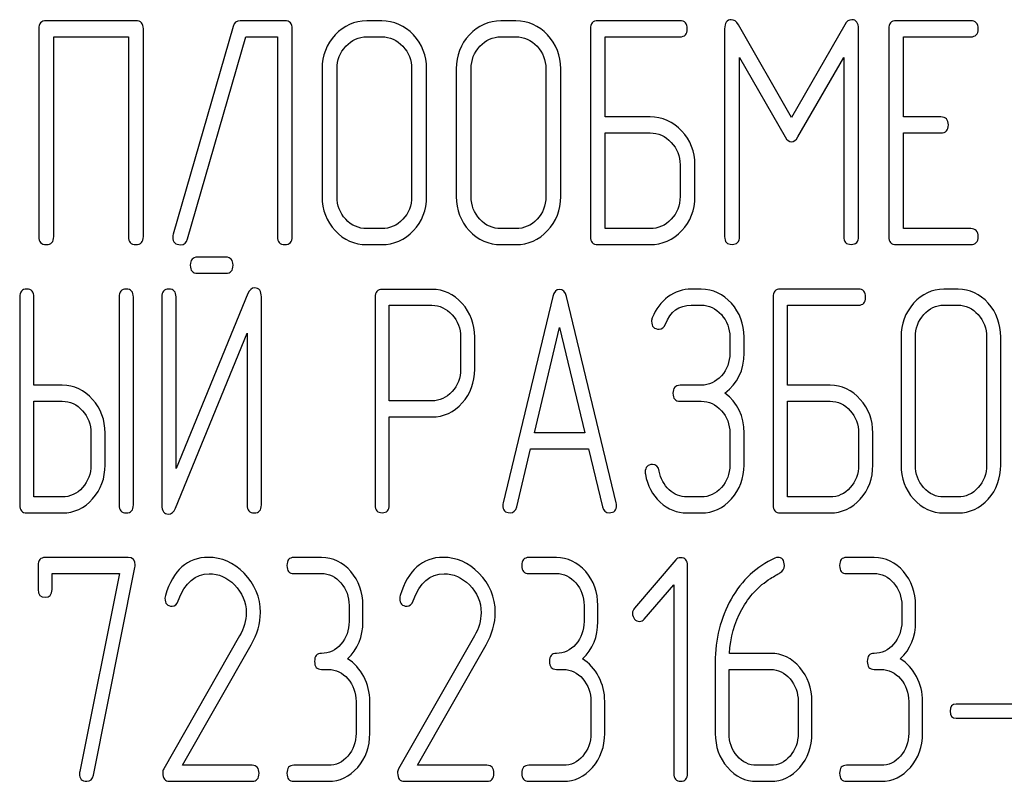
# Model space of a CAD drawing. Units: millimetres. Extents: x 0 to 10500, y -7 to 7425.
# Drawn here: x 7744 to 7772, y 5736 to 5757 of the extents above; entities that cross this region are included whole.
import ezdxf

# ---------------------------------------------------------------- set-up
doc = ezdxf.new("R2010")
doc.units = ezdxf.units.MM
doc.header["$LTSCALE"] = 577.5
doc.layers.get('0').update_dxf_attribs({"linetype": 'CONTINUOUS'})

msp = doc.modelspace()

# ---------------------------------------------------------------- linework, layer by layer
at = {"color": 7, "linetype": 'Continuous'}
for p, q in [((7744.857, 5756.674), (7744.857, 5750.867)), ((7747.571, 5756.898), (7745.065, 5756.898)), ((7747.78, 5750.867), (7747.78, 5756.674)), ((7750.29, 5756.741), (7748.618, 5750.934)), ((7751.736, 5756.898), (7750.49, 5756.898)), ((7751.945, 5750.867), (7751.945, 5756.674)), ((7754.446, 5756.898), (7754.029, 5756.898)), ((7758.199, 5756.898), (7757.782, 5756.898)), ((7760.283, 5756.674), (7760.283, 5750.867)), ((7762.785, 5756.898), (7760.492, 5756.898)), ((7764.036, 5756.67), (7764.036, 5750.871)), ((7765.908, 5754.195), (7764.423, 5756.786)), ((7767.396, 5756.786), (7765.908, 5754.195)), ((7767.784, 5750.871), (7767.784, 5756.67)), ((7768.626, 5756.674), (7768.626, 5750.867)), ((7770.919, 5756.898), (7768.835, 5756.898)), ((7745.274, 5750.867), (7745.274, 5756.451)), ((7745.274, 5756.451), (7747.363, 5756.451)), ((7747.363, 5756.451), (7747.363, 5750.867)), ((7749.018, 5750.8), (7750.644, 5756.451)), ((7750.644, 5756.451), (7751.528, 5756.451)), ((7751.528, 5756.451), (7751.528, 5750.867)), ((7754.029, 5756.451), (7754.446, 5756.451)), ((7757.782, 5756.451), (7758.199, 5756.451)), ((7760.7, 5754.213), (7760.7, 5756.451)), ((7760.7, 5756.451), (7762.785, 5756.451)), ((7769.043, 5754.213), (7769.043, 5756.451)), ((7769.043, 5756.451), (7770.919, 5756.451)), ((7764.453, 5750.871), (7764.453, 5755.875)), ((7764.453, 5755.875), (7765.728, 5753.654)), ((7766.087, 5753.654), (7767.367, 5755.875)), ((7767.367, 5755.875), (7767.367, 5750.871)), ((7752.779, 5755.557), (7752.779, 5751.983)), ((7753.196, 5751.983), (7753.196, 5755.557)), ((7755.284, 5755.557), (7755.284, 5751.983)), ((7755.701, 5751.983), (7755.701, 5755.557)), ((7756.531, 5755.557), (7756.531, 5751.983)), ((7756.948, 5751.983), (7756.948, 5755.557)), ((7759.037, 5755.557), (7759.037, 5751.983)), ((7759.454, 5751.983), (7759.454, 5755.557)), ((7761.951, 5754.213), (7760.7, 5754.213)), ((7770.085, 5754.213), (7769.043, 5754.213)), ((7760.7, 5751.09), (7760.7, 5753.766)), ((7760.7, 5753.766), (7761.951, 5753.766)), ((7769.043, 5751.09), (7769.043, 5753.766)), ((7769.043, 5753.766), (7770.085, 5753.766)), ((7762.789, 5752.877), (7762.789, 5751.983)), ((7763.206, 5751.983), (7763.206, 5752.877)), ((7754.446, 5751.09), (7754.029, 5751.09)), ((7758.199, 5751.09), (7757.782, 5751.09)), ((7761.951, 5751.09), (7760.7, 5751.09)), ((7770.919, 5751.09), (7769.043, 5751.09)), ((7754.029, 5750.643), (7754.446, 5750.643)), ((7757.782, 5750.643), (7758.199, 5750.643)), ((7760.492, 5750.643), (7761.951, 5750.643)), ((7768.835, 5750.643), (7770.919, 5750.643)), ((7750.091, 5750.291), (7749.292, 5750.291)), ((7749.292, 5749.844), (7750.091, 5749.844)), ((7750.703, 5749.273), (7748.695, 5744.381)), ((7755.852, 5749.393), (7754.461, 5749.393)), ((7763.383, 5749.398), (7763.105, 5749.398)), ((7767.78, 5749.398), (7765.594, 5749.398)), ((7770.564, 5749.398), (7770.166, 5749.398)), ((7744.322, 5749.174), (7744.322, 5743.367)), ((7744.719, 5746.713), (7744.719, 5749.174)), ((7747.105, 5749.174), (7747.105, 5743.367)), ((7747.502, 5743.367), (7747.502, 5749.174)), ((7748.298, 5749.179), (7748.298, 5743.367)), ((7748.695, 5744.381), (7748.695, 5749.179)), ((7751.081, 5743.367), (7751.081, 5749.179)), ((7754.262, 5749.17), (7754.262, 5743.371)), ((7759.232, 5749.192), (7757.84, 5743.429)), ((7761.005, 5743.429), (7759.614, 5749.192)), ((7763.105, 5748.951), (7763.383, 5748.951)), ((7765.395, 5749.174), (7765.395, 5743.367)), ((7765.792, 5746.713), (7765.792, 5748.951)), ((7765.792, 5748.951), (7767.78, 5748.951)), ((7770.166, 5748.951), (7770.564, 5748.951)), ((7754.659, 5746.275), (7754.659, 5748.946)), ((7754.659, 5748.946), (7755.852, 5748.946)), ((7748.675, 5743.273), (7750.683, 5748.165)), ((7750.683, 5748.165), (7750.683, 5743.367)), ((7758.719, 5745.381), (7759.423, 5748.325)), ((7759.423, 5748.325), (7760.126, 5745.381)), ((7756.651, 5748.057), (7756.651, 5747.159)), ((7757.049, 5747.159), (7757.049, 5748.057)), ((7764.182, 5748.057), (7764.182, 5747.611)), ((7764.58, 5747.611), (7764.58, 5748.057)), ((7768.973, 5748.057), (7768.973, 5744.483)), ((7769.371, 5744.483), (7769.371, 5748.057)), ((7771.363, 5748.057), (7771.363, 5744.483)), ((7771.76, 5744.483), (7771.76, 5748.057)), ((7745.514, 5746.713), (7744.719, 5746.713)), ((7763.383, 5746.713), (7762.79, 5746.713)), ((7766.985, 5746.713), (7765.792, 5746.713)), ((7744.719, 5743.59), (7744.719, 5746.266)), ((7744.719, 5746.266), (7745.514, 5746.266)), ((7755.852, 5746.275), (7754.659, 5746.275)), ((7762.79, 5746.266), (7763.383, 5746.266)), ((7765.792, 5743.59), (7765.792, 5746.266)), ((7765.792, 5746.266), (7766.985, 5746.266)), ((7754.659, 5743.371), (7754.659, 5745.828)), ((7754.659, 5745.828), (7755.852, 5745.828)), ((7746.314, 5745.377), (7746.314, 5744.483)), ((7746.711, 5744.483), (7746.711, 5745.377)), ((7760.126, 5745.381), (7758.719, 5745.381)), ((7764.182, 5745.377), (7764.182, 5744.483)), ((7764.58, 5744.483), (7764.58, 5745.377)), ((7767.784, 5745.377), (7767.784, 5744.483)), ((7768.182, 5744.483), (7768.182, 5745.377)), ((7758.222, 5743.313), (7758.612, 5744.935)), ((7758.612, 5744.935), (7760.234, 5744.935)), ((7760.234, 5744.935), (7760.623, 5743.313)), ((7745.514, 5743.59), (7744.719, 5743.59)), ((7763.383, 5743.59), (7762.985, 5743.59)), ((7766.985, 5743.59), (7765.792, 5743.59)), ((7770.564, 5743.59), (7770.166, 5743.59)), ((7744.52, 5743.143), (7745.514, 5743.143)), ((7762.985, 5743.143), (7763.383, 5743.143)), ((7765.594, 5743.143), (7766.985, 5743.143)), ((7770.166, 5743.143), (7770.564, 5743.143)), ((7747.356, 5741.898), (7745.033, 5741.898)), ((7752.762, 5741.898), (7751.989, 5741.898)), ((7759.331, 5741.898), (7758.558, 5741.898)), ((7762.674, 5741.831), (7761.518, 5740.486)), ((7768.219, 5741.898), (7767.446, 5741.898)), ((7744.84, 5741.674), (7744.84, 5741.004)), ((7746.382, 5735.817), (7747.545, 5741.621)), ((7763.002, 5735.867), (7763.002, 5741.674)), ((7745.226, 5741.004), (7745.226, 5741.451)), ((7745.226, 5741.451), (7747.112, 5741.451)), ((7747.112, 5741.451), (7746.003, 5735.916)), ((7751.989, 5741.451), (7752.762, 5741.451)), ((7758.558, 5741.451), (7759.331, 5741.451)), ((7767.446, 5741.451), (7768.219, 5741.451)), ((7761.789, 5740.178), (7762.616, 5741.134)), ((7762.616, 5741.134), (7762.616, 5735.867)), ((7753.535, 5740.557), (7753.535, 5740.111)), ((7753.921, 5740.111), (7753.921, 5740.557)), ((7760.104, 5740.557), (7760.104, 5740.111)), ((7760.491, 5740.111), (7760.491, 5740.557)), ((7768.992, 5740.557), (7768.992, 5740.111)), ((7769.379, 5740.111), (7769.379, 5740.557)), ((7750.47, 5739.704), (7748.349, 5735.992)), ((7757.04, 5739.704), (7754.918, 5735.992)), ((7748.874, 5736.09), (7750.795, 5739.454)), ((7755.444, 5736.09), (7757.364, 5739.454)), ((7765.321, 5739.217), (7764.169, 5739.217)), ((7752.762, 5738.77), (7752.955, 5738.77)), ((7759.331, 5738.77), (7759.524, 5738.77)), ((7763.775, 5738.971), (7763.775, 5736.983)), ((7764.162, 5736.983), (7764.162, 5738.77)), ((7764.162, 5738.77), (7765.321, 5738.77)), ((7768.219, 5738.77), (7768.413, 5738.77)), ((7753.728, 5737.877), (7753.728, 5736.983)), ((7754.114, 5736.983), (7754.114, 5737.877)), ((7760.297, 5737.877), (7760.297, 5736.983)), ((7760.684, 5736.983), (7760.684, 5737.877)), ((7766.094, 5737.877), (7766.094, 5736.983)), ((7766.48, 5736.983), (7766.48, 5737.877)), ((7769.185, 5737.877), (7769.185, 5736.983)), ((7769.572, 5736.983), (7769.572, 5737.877)), ((7772.551, 5737.801), (7770.515, 5737.801)), ((7770.515, 5737.408), (7772.551, 5737.408)), ((7750.822, 5736.09), (7748.874, 5736.09)), ((7752.955, 5736.09), (7751.989, 5736.09)), ((7757.391, 5736.09), (7755.444, 5736.09)), ((7759.524, 5736.09), (7758.558, 5736.09)), ((7765.321, 5736.09), (7764.935, 5736.09)), ((7768.413, 5736.09), (7767.446, 5736.09)), ((7748.511, 5735.643), (7750.822, 5735.643)), ((7751.989, 5735.643), (7752.955, 5735.643)), ((7755.08, 5735.643), (7757.391, 5735.643)), ((7758.558, 5735.643), (7759.524, 5735.643)), ((7764.935, 5735.643), (7765.321, 5735.643)), ((7767.446, 5735.643), (7768.413, 5735.643))]:
    msp.add_line(p, q, dxfattribs=at)
for centre, start, end in [((7748.656, 5740.759), 162.9388, 180.0331), ((7755.226, 5740.759), 162.937, 180.0312)]:
    msp.add_arc(centre, 0.273, start, end, dxfattribs=at)
for points in [[(7745.065, 5756.898), (7744.924, 5756.898), (7744.857, 5756.822), (7744.857, 5756.674)], [(7747.78, 5756.674), (7747.78, 5756.822), (7747.709, 5756.898), (7747.571, 5756.898)], [(7750.49, 5756.898), (7750.385, 5756.898), (7750.319, 5756.844), (7750.29, 5756.741)], [(7751.945, 5756.674), (7751.945, 5756.822), (7751.874, 5756.898), (7751.736, 5756.898)], [(7754.029, 5756.898), (7753.683, 5756.898), (7753.387, 5756.764), (7753.146, 5756.504)], [(7755.333, 5756.503), (7755.088, 5756.764), (7754.792, 5756.898), (7754.446, 5756.898)], [(7757.782, 5756.898), (7757.436, 5756.898), (7757.14, 5756.764), (7756.898, 5756.504)], [(7759.086, 5756.503), (7758.841, 5756.764), (7758.545, 5756.898), (7758.199, 5756.898)], [(7760.492, 5756.898), (7760.35, 5756.898), (7760.283, 5756.822), (7760.283, 5756.674)], [(7762.993, 5756.674), (7762.993, 5756.822), (7762.923, 5756.898), (7762.785, 5756.898)], [(7762.785, 5756.451), (7762.923, 5756.451), (7762.993, 5756.522), (7762.993, 5756.674)], [(7764.223, 5756.929), (7764.098, 5756.929), (7764.036, 5756.84), (7764.036, 5756.67)], [(7764.423, 5756.786), (7764.365, 5756.88), (7764.298, 5756.929), (7764.223, 5756.929)], [(7767.596, 5756.929), (7767.517, 5756.929), (7767.45, 5756.88), (7767.396, 5756.786)], [(7767.784, 5756.67), (7767.784, 5756.84), (7767.721, 5756.929), (7767.596, 5756.929)], [(7768.835, 5756.898), (7768.693, 5756.898), (7768.626, 5756.822), (7768.626, 5756.674)], [(7771.128, 5756.674), (7771.128, 5756.822), (7771.057, 5756.898), (7770.919, 5756.898)], [(7770.919, 5756.451), (7771.057, 5756.451), (7771.128, 5756.522), (7771.128, 5756.674)], [(7753.146, 5756.504), (7752.9, 5756.241), (7752.779, 5755.924), (7752.779, 5755.557)], [(7753.442, 5756.187), (7753.604, 5756.362), (7753.8, 5756.451), (7754.029, 5756.451)], [(7754.446, 5756.451), (7754.676, 5756.451), (7754.872, 5756.362), (7755.037, 5756.186)], [(7755.701, 5755.557), (7755.701, 5755.928), (7755.576, 5756.245), (7755.333, 5756.503)], [(7756.898, 5756.504), (7756.652, 5756.241), (7756.531, 5755.924), (7756.531, 5755.557)], [(7757.194, 5756.187), (7757.357, 5756.362), (7757.552, 5756.451), (7757.782, 5756.451)], [(7758.199, 5756.451), (7758.428, 5756.451), (7758.624, 5756.362), (7758.79, 5756.186)], [(7759.454, 5755.557), (7759.454, 5755.928), (7759.329, 5756.245), (7759.086, 5756.503)], [(7753.196, 5755.557), (7753.196, 5755.799), (7753.275, 5756.009), (7753.442, 5756.187)], [(7755.037, 5756.186), (7755.201, 5756.013), (7755.284, 5755.803), (7755.284, 5755.557)], [(7756.948, 5755.557), (7756.948, 5755.799), (7757.027, 5756.009), (7757.194, 5756.187)], [(7758.79, 5756.186), (7758.953, 5756.013), (7759.037, 5755.803), (7759.037, 5755.557)], [(7762.838, 5753.818), (7762.593, 5754.079), (7762.297, 5754.213), (7761.951, 5754.213)], [(7770.294, 5753.989), (7770.294, 5754.137), (7770.223, 5754.213), (7770.085, 5754.213)], [(7770.085, 5753.766), (7770.223, 5753.766), (7770.294, 5753.837), (7770.294, 5753.989)], [(7761.951, 5753.766), (7762.18, 5753.766), (7762.376, 5753.677), (7762.542, 5753.501)], [(7763.206, 5752.877), (7763.206, 5753.243), (7763.081, 5753.56), (7762.838, 5753.818)], [(7765.728, 5753.654), (7765.779, 5753.56), (7765.841, 5753.516), (7765.908, 5753.516)], [(7765.908, 5753.516), (7765.974, 5753.516), (7766.033, 5753.56), (7766.087, 5753.654)], [(7762.542, 5753.501), (7762.706, 5753.328), (7762.789, 5753.118), (7762.789, 5752.877)], [(7752.779, 5751.983), (7752.779, 5751.613), (7752.9, 5751.295), (7753.143, 5751.034)], [(7753.439, 5751.351), (7753.275, 5751.528), (7753.196, 5751.738), (7753.196, 5751.983)], [(7755.284, 5751.983), (7755.284, 5751.733), (7755.201, 5751.523), (7755.037, 5751.35)], [(7755.333, 5751.033), (7755.576, 5751.291), (7755.701, 5751.608), (7755.701, 5751.983)], [(7756.531, 5751.983), (7756.531, 5751.613), (7756.652, 5751.295), (7756.896, 5751.034)], [(7757.192, 5751.351), (7757.027, 5751.528), (7756.948, 5751.738), (7756.948, 5751.983)], [(7759.037, 5751.983), (7759.037, 5751.733), (7758.953, 5751.523), (7758.79, 5751.35)], [(7759.086, 5751.033), (7759.329, 5751.291), (7759.454, 5751.608), (7759.454, 5751.983)], [(7762.789, 5751.983), (7762.789, 5751.733), (7762.706, 5751.523), (7762.542, 5751.35)], [(7762.838, 5751.033), (7763.081, 5751.291), (7763.206, 5751.608), (7763.206, 5751.983)], [(7754.029, 5751.09), (7753.8, 5751.09), (7753.604, 5751.175), (7753.439, 5751.351)], [(7755.037, 5751.35), (7754.872, 5751.175), (7754.676, 5751.09), (7754.446, 5751.09)], [(7757.782, 5751.09), (7757.552, 5751.09), (7757.357, 5751.175), (7757.192, 5751.351)], [(7758.79, 5751.35), (7758.624, 5751.175), (7758.428, 5751.09), (7758.199, 5751.09)], [(7762.542, 5751.35), (7762.376, 5751.175), (7762.18, 5751.09), (7761.951, 5751.09)], [(7748.618, 5750.934), (7748.609, 5750.907), (7748.605, 5750.88), (7748.605, 5750.858)], [(7753.143, 5751.034), (7753.387, 5750.773), (7753.683, 5750.643), (7754.029, 5750.643)], [(7754.446, 5750.643), (7754.792, 5750.643), (7755.088, 5750.773), (7755.333, 5751.033)], [(7756.896, 5751.034), (7757.14, 5750.773), (7757.436, 5750.643), (7757.782, 5750.643)], [(7758.199, 5750.643), (7758.545, 5750.643), (7758.841, 5750.773), (7759.086, 5751.033)], [(7761.951, 5750.643), (7762.297, 5750.643), (7762.593, 5750.773), (7762.838, 5751.033)], [(7771.128, 5750.867), (7771.128, 5751.014), (7771.057, 5751.09), (7770.919, 5751.09)], [(7744.857, 5750.867), (7744.857, 5750.715), (7744.924, 5750.643), (7745.065, 5750.643)], [(7745.065, 5750.643), (7745.203, 5750.643), (7745.274, 5750.715), (7745.274, 5750.867)], [(7747.363, 5750.867), (7747.363, 5750.715), (7747.429, 5750.643), (7747.571, 5750.643)], [(7747.571, 5750.643), (7747.709, 5750.643), (7747.78, 5750.715), (7747.78, 5750.867)], [(7748.605, 5750.858), (7748.605, 5750.71), (7748.676, 5750.639), (7748.826, 5750.639)], [(7748.826, 5750.639), (7748.922, 5750.639), (7748.987, 5750.692), (7749.018, 5750.8)], [(7751.528, 5750.867), (7751.528, 5750.715), (7751.595, 5750.643), (7751.736, 5750.643)], [(7751.736, 5750.643), (7751.874, 5750.643), (7751.945, 5750.715), (7751.945, 5750.867)], [(7760.283, 5750.867), (7760.283, 5750.715), (7760.35, 5750.643), (7760.492, 5750.643)], [(7764.036, 5750.871), (7764.036, 5750.719), (7764.102, 5750.648), (7764.244, 5750.648)], [(7764.244, 5750.648), (7764.382, 5750.648), (7764.453, 5750.719), (7764.453, 5750.871)], [(7767.367, 5750.871), (7767.367, 5750.719), (7767.434, 5750.648), (7767.575, 5750.648)], [(7767.575, 5750.648), (7767.713, 5750.648), (7767.784, 5750.719), (7767.784, 5750.871)], [(7768.626, 5750.867), (7768.626, 5750.715), (7768.693, 5750.643), (7768.835, 5750.643)], [(7770.919, 5750.643), (7771.057, 5750.643), (7771.128, 5750.715), (7771.128, 5750.867)], [(7749.292, 5750.291), (7749.157, 5750.291), (7749.093, 5750.215), (7749.093, 5750.068)], [(7749.093, 5750.068), (7749.093, 5749.916), (7749.157, 5749.844), (7749.292, 5749.844)], [(7750.29, 5750.068), (7750.29, 5750.215), (7750.222, 5750.291), (7750.091, 5750.291)], [(7750.091, 5749.844), (7750.222, 5749.844), (7750.29, 5749.916), (7750.29, 5750.068)], [(7744.52, 5749.398), (7744.385, 5749.398), (7744.322, 5749.322), (7744.322, 5749.174)], [(7744.719, 5749.174), (7744.719, 5749.322), (7744.652, 5749.398), (7744.52, 5749.398)], [(7747.304, 5749.398), (7747.169, 5749.398), (7747.105, 5749.322), (7747.105, 5749.174)], [(7747.502, 5749.174), (7747.502, 5749.322), (7747.435, 5749.398), (7747.304, 5749.398)], [(7748.497, 5749.402), (7748.361, 5749.402), (7748.298, 5749.326), (7748.298, 5749.179)], [(7748.695, 5749.179), (7748.695, 5749.326), (7748.628, 5749.402), (7748.497, 5749.402)], [(7750.894, 5749.433), (7750.807, 5749.433), (7750.747, 5749.378), (7750.703, 5749.273)], [(7751.081, 5749.179), (7751.081, 5749.348), (7751.017, 5749.433), (7750.894, 5749.433)], [(7754.461, 5749.393), (7754.325, 5749.393), (7754.262, 5749.317), (7754.262, 5749.17)], [(7756.695, 5749), (7756.461, 5749.259), (7756.178, 5749.393), (7755.852, 5749.393)], [(7759.423, 5749.393), (7759.327, 5749.393), (7759.264, 5749.326), (7759.232, 5749.192)], [(7759.614, 5749.192), (7759.582, 5749.326), (7759.518, 5749.393), (7759.423, 5749.393)], [(7763.105, 5749.398), (7762.866, 5749.398), (7762.651, 5749.322), (7762.452, 5749.179)], [(7764.228, 5749.002), (7763.995, 5749.264), (7763.713, 5749.398), (7763.383, 5749.398)], [(7765.594, 5749.398), (7765.458, 5749.398), (7765.395, 5749.322), (7765.395, 5749.174)], [(7767.979, 5749.174), (7767.979, 5749.322), (7767.912, 5749.398), (7767.78, 5749.398)], [(7770.166, 5749.398), (7769.836, 5749.398), (7769.554, 5749.264), (7769.323, 5749.004)], [(7771.41, 5749.003), (7771.176, 5749.264), (7770.894, 5749.398), (7770.564, 5749.398)], [(7757.049, 5748.057), (7757.049, 5748.424), (7756.93, 5748.741), (7756.695, 5749)], [(7762.452, 5749.179), (7762.254, 5749.036), (7762.111, 5748.839), (7762.014, 5748.599)], [(7762.381, 5748.419), (7762.516, 5748.772), (7762.759, 5748.951), (7763.105, 5748.951)], [(7763.383, 5748.951), (7763.602, 5748.951), (7763.788, 5748.862), (7763.945, 5748.685)], [(7764.58, 5748.057), (7764.58, 5748.424), (7764.46, 5748.741), (7764.228, 5749.002)], [(7767.78, 5748.951), (7767.912, 5748.951), (7767.979, 5749.022), (7767.979, 5749.174)], [(7769.323, 5749.004), (7769.088, 5748.741), (7768.973, 5748.424), (7768.973, 5748.057)], [(7769.605, 5748.687), (7769.76, 5748.862), (7769.947, 5748.951), (7770.166, 5748.951)], [(7770.564, 5748.951), (7770.782, 5748.951), (7770.969, 5748.862), (7771.127, 5748.686)], [(7771.76, 5748.057), (7771.76, 5748.428), (7771.641, 5748.745), (7771.41, 5749.003)], [(7755.852, 5748.946), (7756.067, 5748.946), (7756.254, 5748.857), (7756.413, 5748.683)], [(7756.413, 5748.683), (7756.572, 5748.509), (7756.651, 5748.299), (7756.651, 5748.057)], [(7763.945, 5748.685), (7764.103, 5748.509), (7764.182, 5748.299), (7764.182, 5748.057)], [(7769.371, 5748.057), (7769.371, 5748.299), (7769.446, 5748.509), (7769.605, 5748.687)], [(7771.127, 5748.686), (7771.283, 5748.513), (7771.363, 5748.303), (7771.363, 5748.057)], [(7762.014, 5748.599), (7761.999, 5748.562), (7761.995, 5748.531), (7761.995, 5748.5)], [(7761.995, 5748.5), (7761.995, 5748.352), (7762.063, 5748.281), (7762.206, 5748.281)], [(7762.206, 5748.281), (7762.285, 5748.281), (7762.345, 5748.325), (7762.381, 5748.419)], [(7764.182, 5747.611), (7764.182, 5747.36), (7764.103, 5747.15), (7763.947, 5746.976)], [(7764.043, 5746.494), (7764.401, 5746.762), (7764.58, 5747.133), (7764.58, 5747.611)], [(7756.651, 5747.159), (7756.651, 5746.914), (7756.572, 5746.704), (7756.414, 5746.533)], [(7756.698, 5746.218), (7756.93, 5746.476), (7757.049, 5746.789), (7757.049, 5747.159)], [(7763.947, 5746.976), (7763.788, 5746.798), (7763.602, 5746.713), (7763.383, 5746.713)], [(7746.36, 5746.318), (7746.127, 5746.579), (7745.844, 5746.713), (7745.514, 5746.713)], [(7756.414, 5746.533), (7756.254, 5746.36), (7756.067, 5746.275), (7755.852, 5746.275)], [(7762.79, 5746.713), (7762.655, 5746.713), (7762.592, 5746.637), (7762.592, 5746.489)], [(7762.592, 5746.489), (7762.592, 5746.337), (7762.655, 5746.266), (7762.79, 5746.266)], [(7764.58, 5745.377), (7764.58, 5745.85), (7764.401, 5746.226), (7764.043, 5746.494)], [(7767.831, 5746.318), (7767.597, 5746.579), (7767.315, 5746.713), (7766.985, 5746.713)], [(7745.514, 5746.266), (7745.733, 5746.266), (7745.92, 5746.177), (7746.078, 5746.001)], [(7746.711, 5745.377), (7746.711, 5745.743), (7746.592, 5746.06), (7746.36, 5746.318)], [(7755.852, 5745.828), (7756.182, 5745.828), (7756.465, 5745.958), (7756.698, 5746.218)], [(7763.383, 5746.266), (7763.602, 5746.266), (7763.788, 5746.177), (7763.946, 5746.001)], [(7766.985, 5746.266), (7767.204, 5746.266), (7767.391, 5746.177), (7767.549, 5746.001)], [(7768.182, 5745.377), (7768.182, 5745.743), (7768.063, 5746.06), (7767.831, 5746.318)], [(7746.078, 5746.001), (7746.234, 5745.828), (7746.314, 5745.618), (7746.314, 5745.377)], [(7763.946, 5746.001), (7764.103, 5745.828), (7764.182, 5745.618), (7764.182, 5745.377)], [(7767.549, 5746.001), (7767.705, 5745.828), (7767.784, 5745.618), (7767.784, 5745.377)], [(7746.314, 5744.483), (7746.314, 5744.238), (7746.234, 5744.028), (7746.079, 5743.853)], [(7746.361, 5743.536), (7746.592, 5743.795), (7746.711, 5744.113), (7746.711, 5744.483)], [(7762.019, 5744.497), (7761.884, 5744.497), (7761.816, 5744.421), (7761.816, 5744.278)], [(7761.816, 5744.278), (7761.816, 5744.26), (7761.816, 5744.242), (7761.82, 5744.224)], [(7762.208, 5744.313), (7762.186, 5744.434), (7762.122, 5744.497), (7762.019, 5744.497)], [(7762.482, 5743.793), (7762.337, 5743.929), (7762.246, 5744.104), (7762.208, 5744.313)], [(7764.182, 5744.483), (7764.182, 5744.238), (7764.103, 5744.028), (7763.947, 5743.853)], [(7764.23, 5743.536), (7764.46, 5743.795), (7764.58, 5744.113), (7764.58, 5744.483)], [(7767.784, 5744.483), (7767.784, 5744.233), (7767.705, 5744.023), (7767.549, 5743.85)], [(7767.831, 5743.533), (7768.063, 5743.791), (7768.182, 5744.108), (7768.182, 5744.483)], [(7768.973, 5744.483), (7768.973, 5744.113), (7769.088, 5743.795), (7769.321, 5743.534)], [(7769.603, 5743.851), (7769.446, 5744.028), (7769.371, 5744.238), (7769.371, 5744.483)], [(7771.363, 5744.483), (7771.363, 5744.233), (7771.283, 5744.023), (7771.127, 5743.85)], [(7771.41, 5743.533), (7771.641, 5743.791), (7771.76, 5744.108), (7771.76, 5744.483)], [(7761.82, 5744.224), (7761.876, 5743.912), (7762.011, 5743.652), (7762.233, 5743.446)], [(7746.079, 5743.853), (7745.92, 5743.675), (7745.733, 5743.59), (7745.514, 5743.59)], [(7762.985, 5743.59), (7762.794, 5743.59), (7762.627, 5743.657), (7762.482, 5743.793)], [(7763.947, 5743.853), (7763.788, 5743.675), (7763.602, 5743.59), (7763.383, 5743.59)], [(7767.549, 5743.85), (7767.391, 5743.675), (7767.204, 5743.59), (7766.985, 5743.59)], [(7770.166, 5743.59), (7769.947, 5743.59), (7769.76, 5743.675), (7769.603, 5743.851)], [(7771.127, 5743.85), (7770.969, 5743.675), (7770.782, 5743.59), (7770.564, 5743.59)], [(7745.514, 5743.143), (7745.844, 5743.143), (7746.127, 5743.273), (7746.361, 5743.536)], [(7762.233, 5743.446), (7762.452, 5743.241), (7762.703, 5743.143), (7762.985, 5743.143)], [(7763.383, 5743.143), (7763.713, 5743.143), (7763.995, 5743.273), (7764.23, 5743.536)], [(7766.985, 5743.143), (7767.315, 5743.143), (7767.597, 5743.273), (7767.831, 5743.533)], [(7769.321, 5743.534), (7769.554, 5743.273), (7769.836, 5743.143), (7770.166, 5743.143)], [(7770.564, 5743.143), (7770.894, 5743.143), (7771.176, 5743.273), (7771.41, 5743.533)], [(7744.322, 5743.367), (7744.322, 5743.215), (7744.385, 5743.143), (7744.52, 5743.143)], [(7747.105, 5743.367), (7747.105, 5743.215), (7747.169, 5743.143), (7747.304, 5743.143)], [(7747.304, 5743.143), (7747.435, 5743.143), (7747.502, 5743.215), (7747.502, 5743.367)], [(7748.298, 5743.367), (7748.298, 5743.197), (7748.357, 5743.112), (7748.485, 5743.112)], [(7748.485, 5743.112), (7748.568, 5743.112), (7748.631, 5743.166), (7748.675, 5743.273)], [(7750.683, 5743.367), (7750.683, 5743.215), (7750.747, 5743.143), (7750.882, 5743.143)], [(7750.882, 5743.143), (7751.013, 5743.143), (7751.081, 5743.215), (7751.081, 5743.367)], [(7754.262, 5743.371), (7754.262, 5743.219), (7754.325, 5743.148), (7754.461, 5743.148)], [(7754.461, 5743.148), (7754.592, 5743.148), (7754.659, 5743.219), (7754.659, 5743.371)], [(7757.84, 5743.429), (7757.832, 5743.402), (7757.832, 5743.38), (7757.832, 5743.362)], [(7757.832, 5743.362), (7757.832, 5743.219), (7757.9, 5743.148), (7758.035, 5743.148)], [(7758.035, 5743.148), (7758.13, 5743.148), (7758.195, 5743.201), (7758.222, 5743.313)], [(7760.623, 5743.313), (7760.647, 5743.201), (7760.711, 5743.148), (7760.81, 5743.148)], [(7760.81, 5743.148), (7760.946, 5743.148), (7761.013, 5743.219), (7761.013, 5743.362)], [(7761.013, 5743.362), (7761.013, 5743.38), (7761.009, 5743.402), (7761.005, 5743.429)], [(7765.395, 5743.367), (7765.395, 5743.215), (7765.458, 5743.143), (7765.594, 5743.143)], [(7745.033, 5741.898), (7744.902, 5741.898), (7744.84, 5741.822), (7744.84, 5741.674)], [(7747.553, 5741.688), (7747.553, 5741.826), (7747.487, 5741.898), (7747.356, 5741.898)], [(7749.597, 5741.902), (7749.01, 5741.902), (7748.612, 5741.545), (7748.396, 5740.839)], [(7750.597, 5741.458), (7750.304, 5741.755), (7749.968, 5741.902), (7749.597, 5741.902)], [(7751.989, 5741.898), (7751.858, 5741.898), (7751.796, 5741.822), (7751.796, 5741.674)], [(7753.581, 5741.504), (7753.357, 5741.764), (7753.083, 5741.898), (7752.762, 5741.898)], [(7756.166, 5741.902), (7755.579, 5741.902), (7755.181, 5741.545), (7754.965, 5740.839)], [(7757.166, 5741.458), (7756.874, 5741.755), (7756.537, 5741.902), (7756.166, 5741.902)], [(7758.558, 5741.898), (7758.427, 5741.898), (7758.365, 5741.822), (7758.365, 5741.674)], [(7760.151, 5741.504), (7759.926, 5741.764), (7759.652, 5741.898), (7759.331, 5741.898)], [(7762.805, 5741.893), (7762.751, 5741.893), (7762.709, 5741.871), (7762.674, 5741.831)], [(7763.002, 5741.674), (7763.002, 5741.817), (7762.937, 5741.893), (7762.805, 5741.893)], [(7765.444, 5741.881), (7764.927, 5741.647), (7764.521, 5741.268), (7764.222, 5740.737)], [(7765.522, 5741.902), (7765.499, 5741.902), (7765.472, 5741.893), (7765.444, 5741.881)], [(7765.707, 5741.67), (7765.707, 5741.822), (7765.646, 5741.902), (7765.522, 5741.902)], [(7767.446, 5741.898), (7767.315, 5741.898), (7767.253, 5741.822), (7767.253, 5741.674)], [(7769.039, 5741.504), (7768.814, 5741.764), (7768.54, 5741.898), (7768.219, 5741.898)], [(7747.545, 5741.621), (7747.549, 5741.643), (7747.553, 5741.665), (7747.553, 5741.688)], [(7751.796, 5741.674), (7751.796, 5741.522), (7751.858, 5741.451), (7751.989, 5741.451)], [(7758.365, 5741.674), (7758.365, 5741.522), (7758.427, 5741.451), (7758.558, 5741.451)], [(7765.583, 5741.467), (7765.665, 5741.513), (7765.707, 5741.58), (7765.707, 5741.67)], [(7767.253, 5741.674), (7767.253, 5741.522), (7767.315, 5741.451), (7767.446, 5741.451)], [(7748.757, 5740.688), (7748.944, 5741.192), (7749.234, 5741.446), (7749.62, 5741.446)], [(7749.62, 5741.446), (7749.883, 5741.446), (7750.122, 5741.339), (7750.33, 5741.132)], [(7751.054, 5740.365), (7751.054, 5740.785), (7750.899, 5741.152), (7750.597, 5741.458)], [(7752.762, 5741.451), (7752.974, 5741.451), (7753.156, 5741.362), (7753.307, 5741.187)], [(7753.921, 5740.557), (7753.921, 5740.928), (7753.805, 5741.245), (7753.581, 5741.504)], [(7755.326, 5740.688), (7755.513, 5741.192), (7755.803, 5741.446), (7756.19, 5741.446)], [(7756.19, 5741.446), (7756.452, 5741.446), (7756.692, 5741.339), (7756.899, 5741.132)], [(7757.623, 5740.365), (7757.623, 5740.785), (7757.469, 5741.152), (7757.166, 5741.458)], [(7759.331, 5741.451), (7759.544, 5741.451), (7759.725, 5741.362), (7759.876, 5741.187)], [(7760.491, 5740.557), (7760.491, 5740.928), (7760.375, 5741.245), (7760.151, 5741.504)], [(7764.517, 5740.441), (7764.718, 5740.808), (7764.985, 5741.102), (7765.319, 5741.312)], [(7765.319, 5741.312), (7765.433, 5741.384), (7765.522, 5741.433), (7765.583, 5741.467)], [(7768.219, 5741.451), (7768.432, 5741.451), (7768.613, 5741.362), (7768.764, 5741.187)], [(7769.379, 5740.557), (7769.379, 5740.928), (7769.263, 5741.245), (7769.039, 5741.504)], [(7744.84, 5741.004), (7744.84, 5740.857), (7744.902, 5740.785), (7745.033, 5740.785)], [(7745.033, 5740.785), (7745.161, 5740.785), (7745.226, 5740.857), (7745.226, 5741.004)], [(7750.33, 5741.132), (7750.548, 5740.915), (7750.656, 5740.656), (7750.656, 5740.352)], [(7753.307, 5741.187), (7753.457, 5741.013), (7753.535, 5740.803), (7753.535, 5740.557)], [(7756.899, 5741.132), (7757.117, 5740.915), (7757.225, 5740.656), (7757.225, 5740.352)], [(7759.876, 5741.187), (7760.027, 5741.013), (7760.104, 5740.803), (7760.104, 5740.557)], [(7768.764, 5741.187), (7768.915, 5741.013), (7768.992, 5740.803), (7768.992, 5740.557)], [(7748.384, 5740.758), (7748.384, 5740.611), (7748.449, 5740.539), (7748.584, 5740.539)], [(7754.953, 5740.758), (7754.953, 5740.611), (7755.019, 5740.539), (7755.154, 5740.539)], [(7764.222, 5740.737), (7763.922, 5740.204), (7763.775, 5739.615), (7763.775, 5738.971)], [(7748.584, 5740.539), (7748.662, 5740.539), (7748.72, 5740.589), (7748.757, 5740.688)], [(7755.154, 5740.539), (7755.231, 5740.539), (7755.289, 5740.589), (7755.326, 5740.688)], [(7761.518, 5740.486), (7761.48, 5740.441), (7761.461, 5740.392), (7761.461, 5740.338)], [(7764.169, 5739.217), (7764.2, 5739.664), (7764.316, 5740.075), (7764.517, 5740.441)], [(7750.656, 5740.352), (7750.656, 5740.133), (7750.593, 5739.919), (7750.47, 5739.704)], [(7750.795, 5739.454), (7750.965, 5739.753), (7751.054, 5740.057), (7751.054, 5740.365)], [(7757.225, 5740.352), (7757.225, 5740.133), (7757.163, 5739.919), (7757.04, 5739.704)], [(7757.364, 5739.454), (7757.534, 5739.753), (7757.623, 5740.057), (7757.623, 5740.365)], [(7761.461, 5740.338), (7761.461, 5740.276), (7761.48, 5740.222), (7761.518, 5740.178)], [(7761.518, 5740.178), (7761.557, 5740.133), (7761.604, 5740.111), (7761.658, 5740.111)], [(7761.658, 5740.111), (7761.704, 5740.111), (7761.75, 5740.133), (7761.789, 5740.178)], [(7753.535, 5740.111), (7753.535, 5739.86), (7753.457, 5739.65), (7753.307, 5739.476)], [(7753.492, 5739.065), (7753.778, 5739.333), (7753.921, 5739.682), (7753.921, 5740.111)], [(7760.104, 5740.111), (7760.104, 5739.86), (7760.027, 5739.65), (7759.876, 5739.476)], [(7760.062, 5739.065), (7760.348, 5739.333), (7760.491, 5739.682), (7760.491, 5740.111)], [(7768.992, 5740.111), (7768.992, 5739.86), (7768.915, 5739.65), (7768.764, 5739.476)], [(7768.95, 5739.065), (7769.236, 5739.333), (7769.379, 5739.682), (7769.379, 5740.111)], [(7753.307, 5739.476), (7753.156, 5739.302), (7752.974, 5739.217), (7752.762, 5739.217)], [(7759.876, 5739.476), (7759.725, 5739.302), (7759.544, 5739.217), (7759.331, 5739.217)], [(7768.764, 5739.476), (7768.613, 5739.302), (7768.432, 5739.217), (7768.219, 5739.217)], [(7752.762, 5739.217), (7752.63, 5739.217), (7752.569, 5739.141), (7752.569, 5738.994)], [(7753.944, 5738.569), (7753.832, 5738.784), (7753.682, 5738.949), (7753.492, 5739.065)], [(7759.331, 5739.217), (7759.2, 5739.217), (7759.138, 5739.141), (7759.138, 5738.994)], [(7760.514, 5738.569), (7760.402, 5738.784), (7760.251, 5738.949), (7760.062, 5739.065)], [(7766.14, 5738.824), (7765.916, 5739.083), (7765.642, 5739.217), (7765.321, 5739.217)], [(7768.219, 5739.217), (7768.088, 5739.217), (7768.026, 5739.141), (7768.026, 5738.994)], [(7769.402, 5738.569), (7769.29, 5738.784), (7769.139, 5738.949), (7768.95, 5739.065)], [(7752.569, 5738.994), (7752.569, 5738.842), (7752.63, 5738.77), (7752.762, 5738.77)], [(7752.955, 5738.77), (7753.168, 5738.77), (7753.349, 5738.681), (7753.5, 5738.507)], [(7759.138, 5738.994), (7759.138, 5738.842), (7759.2, 5738.77), (7759.331, 5738.77)], [(7759.524, 5738.77), (7759.737, 5738.77), (7759.919, 5738.681), (7760.069, 5738.507)], [(7765.321, 5738.77), (7765.534, 5738.77), (7765.715, 5738.681), (7765.866, 5738.507)], [(7766.48, 5737.877), (7766.48, 5738.248), (7766.364, 5738.565), (7766.14, 5738.824)], [(7768.026, 5738.994), (7768.026, 5738.842), (7768.088, 5738.77), (7768.219, 5738.77)], [(7768.413, 5738.77), (7768.625, 5738.77), (7768.807, 5738.681), (7768.957, 5738.507)], [(7753.5, 5738.507), (7753.651, 5738.333), (7753.728, 5738.123), (7753.728, 5737.877)], [(7754.114, 5737.877), (7754.114, 5738.127), (7754.056, 5738.355), (7753.944, 5738.569)], [(7760.069, 5738.507), (7760.22, 5738.333), (7760.297, 5738.123), (7760.297, 5737.877)], [(7760.684, 5737.877), (7760.684, 5738.127), (7760.626, 5738.355), (7760.514, 5738.569)], [(7765.866, 5738.507), (7766.017, 5738.333), (7766.094, 5738.123), (7766.094, 5737.877)], [(7768.957, 5738.507), (7769.108, 5738.333), (7769.185, 5738.123), (7769.185, 5737.877)], [(7769.572, 5737.877), (7769.572, 5738.127), (7769.514, 5738.355), (7769.402, 5738.569)], [(7770.515, 5737.801), (7770.399, 5737.801), (7770.345, 5737.734), (7770.345, 5737.604)], [(7770.345, 5737.604), (7770.345, 5737.47), (7770.399, 5737.408), (7770.515, 5737.408)], [(7753.728, 5736.983), (7753.728, 5736.733), (7753.651, 5736.523), (7753.5, 5736.349)], [(7753.774, 5736.032), (7753.998, 5736.291), (7754.114, 5736.608), (7754.114, 5736.983)], [(7760.297, 5736.983), (7760.297, 5736.733), (7760.22, 5736.523), (7760.069, 5736.349)], [(7760.344, 5736.032), (7760.568, 5736.291), (7760.684, 5736.608), (7760.684, 5736.983)], [(7763.775, 5736.983), (7763.775, 5736.613), (7763.887, 5736.295), (7764.113, 5736.034)], [(7764.388, 5736.351), (7764.235, 5736.528), (7764.162, 5736.738), (7764.162, 5736.983)], [(7766.094, 5736.983), (7766.094, 5736.733), (7766.017, 5736.523), (7765.866, 5736.349)], [(7766.14, 5736.032), (7766.364, 5736.291), (7766.48, 5736.608), (7766.48, 5736.983)], [(7769.185, 5736.983), (7769.185, 5736.733), (7769.108, 5736.523), (7768.957, 5736.349)], [(7769.232, 5736.032), (7769.456, 5736.291), (7769.572, 5736.608), (7769.572, 5736.983)], [(7753.5, 5736.349), (7753.349, 5736.175), (7753.168, 5736.09), (7752.955, 5736.09)], [(7760.069, 5736.349), (7759.919, 5736.175), (7759.737, 5736.09), (7759.524, 5736.09)], [(7764.935, 5736.09), (7764.722, 5736.09), (7764.54, 5736.175), (7764.388, 5736.351)], [(7765.866, 5736.349), (7765.715, 5736.175), (7765.534, 5736.09), (7765.321, 5736.09)], [(7768.957, 5736.349), (7768.807, 5736.175), (7768.625, 5736.09), (7768.413, 5736.09)], [(7751.015, 5735.867), (7751.015, 5736.014), (7750.949, 5736.09), (7750.822, 5736.09)], [(7751.989, 5736.09), (7751.858, 5736.09), (7751.796, 5736.014), (7751.796, 5735.867)], [(7752.955, 5735.643), (7753.276, 5735.643), (7753.55, 5735.773), (7753.774, 5736.032)], [(7757.585, 5735.867), (7757.585, 5736.014), (7757.519, 5736.09), (7757.391, 5736.09)], [(7758.558, 5736.09), (7758.427, 5736.09), (7758.365, 5736.014), (7758.365, 5735.867)], [(7759.524, 5735.643), (7759.845, 5735.643), (7760.12, 5735.773), (7760.344, 5736.032)], [(7764.113, 5736.034), (7764.339, 5735.773), (7764.614, 5735.643), (7764.935, 5735.643)], [(7765.321, 5735.643), (7765.642, 5735.643), (7765.916, 5735.773), (7766.14, 5736.032)], [(7767.446, 5736.09), (7767.315, 5736.09), (7767.253, 5736.014), (7767.253, 5735.867)], [(7768.413, 5735.643), (7768.733, 5735.643), (7769.008, 5735.773), (7769.232, 5736.032)], [(7746.003, 5735.916), (7745.995, 5735.893), (7745.995, 5735.875), (7745.995, 5735.858)], [(7745.995, 5735.858), (7745.995, 5735.715), (7746.061, 5735.643), (7746.196, 5735.643)], [(7746.196, 5735.643), (7746.297, 5735.643), (7746.358, 5735.701), (7746.382, 5735.817)], [(7748.349, 5735.992), (7748.329, 5735.956), (7748.322, 5735.92), (7748.322, 5735.88)], [(7748.322, 5735.88), (7748.322, 5735.719), (7748.384, 5735.643), (7748.511, 5735.643)], [(7750.822, 5735.643), (7750.949, 5735.643), (7751.015, 5735.715), (7751.015, 5735.867)], [(7751.796, 5735.867), (7751.796, 5735.715), (7751.858, 5735.643), (7751.989, 5735.643)], [(7754.918, 5735.992), (7754.899, 5735.956), (7754.891, 5735.92), (7754.891, 5735.88)], [(7754.891, 5735.88), (7754.891, 5735.719), (7754.953, 5735.643), (7755.08, 5735.643)], [(7757.391, 5735.643), (7757.519, 5735.643), (7757.585, 5735.715), (7757.585, 5735.867)], [(7758.365, 5735.867), (7758.365, 5735.715), (7758.427, 5735.643), (7758.558, 5735.643)], [(7762.616, 5735.867), (7762.616, 5735.715), (7762.678, 5735.643), (7762.809, 5735.643)], [(7762.809, 5735.643), (7762.937, 5735.643), (7763.002, 5735.715), (7763.002, 5735.867)], [(7767.253, 5735.867), (7767.253, 5735.715), (7767.315, 5735.643), (7767.446, 5735.643)]]:
    msp.add_open_spline(points, degree=3, dxfattribs=at)

doc.saveas('drawing.dxf')
